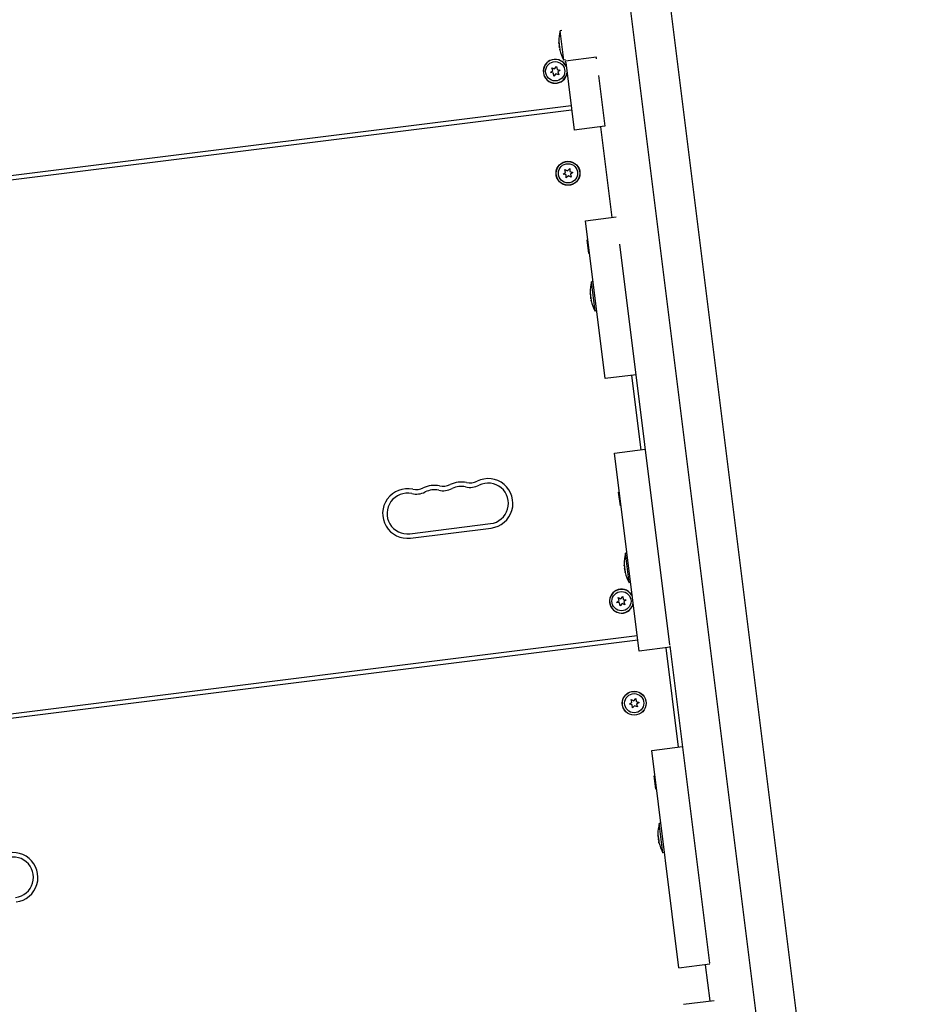
# Model space of a CAD drawing. Units: millimetres. Extents: x -10132 to 10924, y -6264 to 5679.
# Drawn here: x -5632 to -5028, y 1850 to 2516 of the extents above; entities that cross this region are included whole.
import ezdxf

# ---------------------------------------------------------------- set-up
doc = ezdxf.new("R2010")
doc.units = ezdxf.units.MM
doc.header["$LTSCALE"] = 20
doc.layers.add('2d', color=230, linetype='Continuous')

msp = doc.modelspace()

# ---------------------------------------------------------------- linework, layer by layer
at = {"layer": '2d'}
for p, q in [((-5028.17, 993.6), (-5305.85, 3215.08)), ((-5029.04, 1218.28), (-5257.97, 3049.74)), ((-5265.87, 2508.26), (-5266.87, 2508.14)), ((-5264.39, 2488.32), (-5266.87, 2508.14)), ((-5242.46, 2490.28), (-5263.3, 2487.67)), ((-5271.91, 2481.23), (-5272.57, 2483.17)), ((-5272.57, 2483.17), (-5270.66, 2482.43)), ((-5270.66, 2482.43), (-5269.32, 2483.98)), ((-5269.32, 2483.98), (-5269, 2481.96)), ((-5263.39, 2488.42), (-5264.38, 2488.29)), ((-5263.17, 2486.6), (-5257.47, 2441.05)), ((-5273.5, 2479.95), (-5271.91, 2481.23)), ((-5271.49, 2479.56), (-5273.5, 2479.95)), ((-5271.17, 2477.54), (-5271.49, 2479.56)), ((-5269.83, 2479.08), (-5271.17, 2477.54)), ((-5267.92, 2478.35), (-5269.83, 2479.08)), ((-5269, 2481.96), (-5266.99, 2481.57)), ((-5266.99, 2481.57), (-5268.58, 2480.28)), ((-5268.58, 2480.28), (-5267.92, 2478.35)), ((-5240.92, 2477.94), (-5236.63, 2443.66)), ((-5838.05, 2385.34), (-5259.55, 2457.66)), ((-5837.67, 2382.37), (-5259.17, 2454.68)), ((-5236.63, 2443.66), (-5257.47, 2441.05)), ((-5239.61, 2443.29), (-5231.95, 2381.97)), ((-5264.93, 2411.23), (-5263.25, 2412.39)), ((-5262.95, 2410.69), (-5264.93, 2411.23)), ((-5263.25, 2412.39), (-5263.77, 2414.37)), ((-5263.77, 2414.37), (-5261.92, 2413.5)), ((-5262.78, 2408.65), (-5262.95, 2410.69)), ((-5261.33, 2410.09), (-5262.78, 2408.65)), ((-5261.92, 2413.5), (-5260.47, 2414.94)), ((-5259.48, 2409.22), (-5261.33, 2410.09)), ((-5260.47, 2414.94), (-5260.3, 2412.9)), ((-5260.3, 2412.9), (-5258.32, 2412.36)), ((-5258.32, 2412.36), (-5260, 2411.2)), ((-5260, 2411.2), (-5259.48, 2409.22)), ((-5249.81, 2379.73), (-5228.97, 2382.34)), ((-5236.46, 2272.97), (-5249.81, 2379.73)), ((-5248.21, 2366.92), (-5248.7, 2366.86)), ((-5247.55, 2357.63), (-5248.7, 2366.86)), ((-5192.81, 2093.05), (-5226.66, 2363.89)), ((-5247.05, 2357.69), (-5247.55, 2357.63)), ((-5244.66, 2338.58), (-5245.66, 2338.46)), ((-5243.18, 2318.64), (-5245.66, 2338.46)), ((-5242.18, 2318.74), (-5243.17, 2318.61)), ((-5215.62, 2275.58), (-5236.46, 2272.97)), ((-5218.6, 2275.21), (-5212.31, 2224.9)), ((-5230.17, 2222.67), (-5209.34, 2225.28)), ((-5213.44, 2088.84), (-5230.17, 2222.66)), ((-5226.87, 2196.28), (-5227.37, 2196.22)), ((-5226.22, 2186.99), (-5227.37, 2196.22)), ((-5225.72, 2187.05), (-5226.22, 2186.99)), ((-5368.48, 2168.16), (-5313.91, 2174.98)), ((-5368.11, 2165.18), (-5313.53, 2172)), ((-5221.72, 2155.01), (-5222.71, 2154.89)), ((-5220.23, 2135.07), (-5222.71, 2154.89)), ((-5219.24, 2135.17), (-5220.23, 2135.04)), ((-5227.13, 2123.02), (-5227.8, 2124.95)), ((-5227.8, 2124.95), (-5225.89, 2124.22)), ((-5225.89, 2124.22), (-5224.55, 2125.77)), ((-5224.55, 2125.77), (-5224.23, 2123.75)), ((-5224.23, 2123.75), (-5222.22, 2123.36)), ((-5222.22, 2123.36), (-5223.81, 2122.07)), ((-5228.72, 2121.73), (-5227.13, 2123.02)), ((-5226.71, 2121.34), (-5228.72, 2121.73)), ((-5226.39, 2119.32), (-5226.71, 2121.34)), ((-5225.05, 2120.87), (-5226.39, 2119.32)), ((-5223.14, 2120.14), (-5225.05, 2120.87)), ((-5223.81, 2122.07), (-5223.14, 2120.14)), ((-5793.27, 2027.13), (-5214.77, 2099.44)), ((-5792.9, 2024.15), (-5214.4, 2096.47)), ((-5192.61, 2091.44), (-5213.44, 2088.84)), ((-5195.58, 2091.07), (-5187.19, 2023.93)), ((-5192.71, 2092.28), (-5165.9, 1877.79)), ((-5217.14, 2055.29), (-5215.69, 2056.73)), ((-5215.69, 2056.73), (-5215.52, 2054.69)), ((-5220.15, 2053.01), (-5218.47, 2054.18)), ((-5218.18, 2052.48), (-5220.15, 2053.01)), ((-5218.47, 2054.18), (-5218.99, 2056.16)), ((-5218.99, 2056.16), (-5217.14, 2055.29)), ((-5218.01, 2050.44), (-5218.18, 2052.48)), ((-5216.55, 2051.88), (-5218.01, 2050.44)), ((-5214.71, 2051.01), (-5216.55, 2051.88)), ((-5215.52, 2054.69), (-5213.55, 2054.15)), ((-5213.55, 2054.15), (-5215.23, 2052.98)), ((-5215.23, 2052.98), (-5214.71, 2051.01)), ((-5205.05, 2021.7), (-5184.21, 2024.3)), ((-5186.68, 1874.7), (-5205.05, 2021.7)), ((-5202.92, 2004.65), (-5203.42, 2004.58)), ((-5202.26, 1995.36), (-5203.42, 2004.58)), ((-5201.77, 1995.42), (-5202.26, 1995.36)), ((-5198.89, 1972.43), (-5199.89, 1972.31)), ((-5197.41, 1952.49), (-5199.89, 1972.31)), ((-5196.41, 1952.59), (-5197.41, 1952.46)), ((-5165.82, 1877.16), (-5186.66, 1874.56)), ((-5168.8, 1876.79), (-5165.73, 1852.28)), ((-5183.6, 1850.05), (-5162.76, 1852.65))]:
    msp.add_line(p, q, dxfattribs=at)
for centre, radius in [((-5270.25, 2480.76), 6.5), ((-5261.62, 2411.79), 8.1), ((-5261.62, 2411.79), 8), ((-5261.62, 2411.79), 6.5), ((-5225.47, 2122.55), 6.5), ((-5216.85, 2053.58), 8.1), ((-5216.85, 2053.58), 8), ((-5216.85, 2053.58), 6.5)]:
    msp.add_circle(centre, radius, dxfattribs=at)
for centre, radius, start, end in [((-5241.81, 2501.19), 26, 164.50515, 180.97817), ((-5241.81, 2501.19), 26, 193.27187, 209.74488), ((-5270.25, 2480.76), 8.1, 24.02964, 350.22039), ((-5270.25, 2480.76), 8, 21.48653, 352.76353), ((-5220.6, 2331.51), 26, 164.50515, 180.97817), ((-5220.6, 2331.51), 26, 193.27187, 209.74488), ((-5327.92, 2213.21), 10.75, 257.6538, 296.59624), ((-5315.61, 2188.62), 16.75, 277.12502, 116.59624), ((-5370.19, 2181.8), 16.75, 77.6538, 277.12502), ((-5364.31, 2208.67), 10.75, 257.6538, 296.59624), ((-5351.99, 2184.08), 16.75, 77.6538, 116.59624), ((-5351.99, 2184.08), 13.75, 77.6538, 116.59624), ((-5346.11, 2210.94), 13.75, 257.6538, 296.59624), ((-5346.11, 2210.94), 10.75, 257.6538, 296.59624), ((-5333.8, 2186.35), 16.75, 77.6538, 116.59624), ((-5333.8, 2186.35), 13.75, 77.6538, 116.59624), ((-5327.92, 2213.21), 13.75, 257.6538, 296.59624), ((-5315.61, 2188.62), 13.75, 277.12502, 116.59624), ((-5370.19, 2181.8), 13.75, 77.6538, 277.12502), ((-5364.31, 2208.67), 13.75, 257.6538, 296.59624), ((-5197.65, 2147.94), 26, 164.50515, 180.97817), ((-5197.65, 2147.94), 26, 193.27187, 209.74488), ((-5225.47, 2122.55), 8.1, 24.02964, 350.22039), ((-5225.47, 2122.55), 8, 21.48653, 352.76353), ((-5174.83, 1965.36), 26, 164.50515, 180.97817), ((-5174.83, 1965.36), 26, 193.27187, 209.74488), ((-5636.74, 1935.84), 16.75, 277.12502, 116.59621), ((-5636.74, 1935.84), 13.75, 277.12502, 116.59621)]:
    msp.add_arc(centre, radius, start, end, dxfattribs=at)
for centre, ratio, start_param in [((-5242.09, 2503.45), 0.429167, -0.046187), ((-5241.84, 2501.39), 0.996799, -0.056131), ((-5241.55, 2499.14), 0.567632, -0.056131), ((-5220.88, 2333.77), 0.429167, -0.046187), ((-5220.63, 2331.71), 0.996799, -0.056131), ((-5220.34, 2329.46), 0.567632, -0.056131), ((-5197.94, 2150.19), 0.429167, -0.046187), ((-5197.68, 2148.14), 0.996799, -0.056131), ((-5197.4, 2145.89), 0.567632, -0.056131), ((-5175.11, 1967.62), 0.429167, -0.046187), ((-5174.86, 1965.56), 0.996799, -0.056131), ((-5174.57, 1963.31), 0.567632, -0.056131)]:
    msp.add_ellipse(centre, major_axis=(-25.68, -3.21), ratio=ratio, start_param=start_param, end_param=0.056131, dxfattribs=at)
at = {"layer": '2d', "extrusion": (0, 0, -1)}
for centre, major_axis, ratio, start_param, end_param in [((-5242.07, 2503.25), (-25.68, -3.21), 0.567632, -0.046187, 0.007793), ((-5241.79, 2500.99), (-25.68, -3.21), 0.996799, -0.046187, 0.007793), ((-5241.53, 2498.94), (-25.68, -3.21), 0.429167, -0.056131, 0.007793), ((-5233.18, 2416.01), (-31.01, 248.07), 0, -1.271273, -1.266747), ((-5254.02, 2413.4), (-31.01, 248.07), 0, -1.271273, -1.266747), ((-5220.86, 2333.57), (-25.68, -3.21), 0.567632, -0.046187, 0.007793), ((-5220.58, 2331.31), (-25.68, -3.21), 0.996799, -0.046187, 0.007793), ((-5220.32, 2329.26), (-25.68, -3.21), 0.429167, -0.056131, 0.007793), ((-5197.91, 2150), (-25.68, -3.21), 0.567632, -0.046187, 0.007793), ((-5197.63, 2147.74), (-25.68, -3.21), 0.996799, -0.046187, 0.007793), ((-5197.37, 2145.69), (-25.68, -3.21), 0.429167, -0.056131, 0.007793), ((-5175.09, 1967.42), (-25.68, -3.21), 0.567632, -0.046187, 0.007793), ((-5174.81, 1965.16), (-25.68, -3.21), 0.996799, -0.046187, 0.007793), ((-5174.55, 1963.11), (-25.68, -3.21), 0.429167, -0.056131, 0.007793)]:
    msp.add_ellipse(centre, major_axis=major_axis, ratio=ratio, start_param=start_param, end_param=end_param, dxfattribs=at)

doc.saveas('drawing.dxf')
